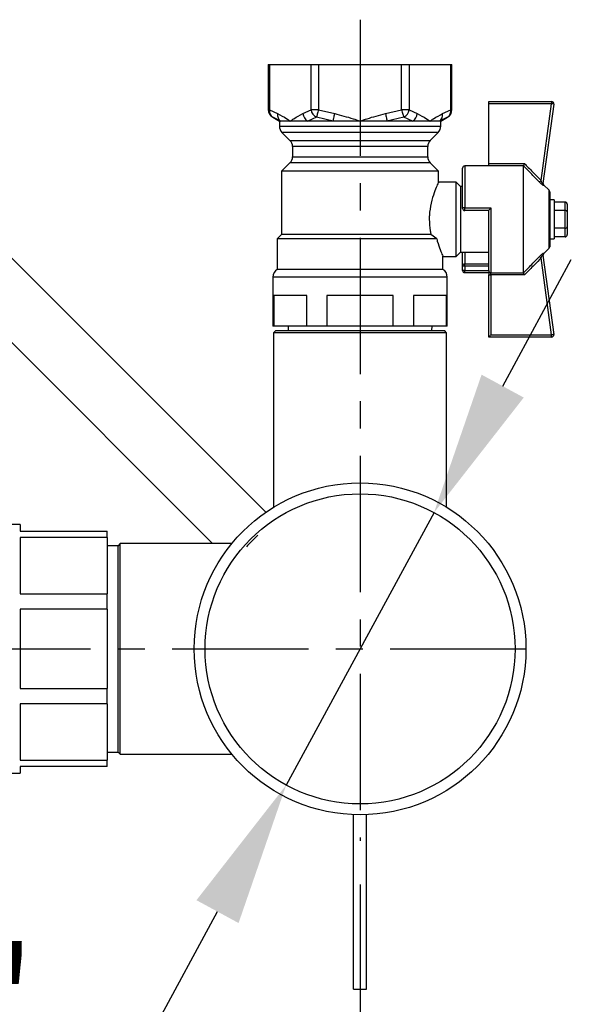
# Model space of a CAD drawing. Units: inches. Extents: x -1 to 2099, y -9 to 2961.
# Drawn here: x 948 to 1074, y 1865 to 2091 of the extents above; entities that cross this region are included whole.
import ezdxf

# ---------------------------------------------------------------- set-up
doc = ezdxf.new("R2010")
doc.units = ezdxf.units.IN
doc.header["$MEASUREMENT"] = 0
doc.linetypes.add('CENTER', pattern=[2, 1.25, -0.25, 0.25, -0.25])
doc.layers.add('Centre', color=1, linetype='CENTER')
doc.layers.add('Dimension', color=44, linetype='Continuous')
doc.styles.get("Standard").update_dxf_attribs({"font": 'arial.ttf'})
doc.dimstyles.new('ISO-25', dxfattribs={"dimtxt": 2.5, "dimasz": 2.5, "dimexe": 1.25, "dimexo": 0.625, "dimtad": 1, "dimtxsty": 'Standard', "dimcen": 2.5, "dimadec": 0, "dimazin": 0, "dimtfac": 1, "dimtmove": 0, "dimatfit": 3, "dimfxl": 0, "dimarcsym": 0})

# ---------------------------------------------------------------- blocks, each defined once
blk = doc.blocks.new('*D38')
at = {"layer": 'Defpoints', "color": 0, "transparency": 16777216}
for p in [(276.45, 1904.76), (1025.95, 1902.43), (1025.95, 1559.48)]:
    blk.add_point(p, dxfattribs=at)
at = {"layer": 'Dimension', "color": 0, "lineweight": -2, "transparency": 16777216}
for p, q in [((276.45, 1894.76), (276.45, 1549.48)), ((1025.95, 1892.43), (1025.95, 1549.48)), ((309.45, 1559.48), (992.95, 1559.48))]:
    blk.add_line(p, q, dxfattribs=at)
at = {"layer": 'Dimension', "color": 0, "transparency": 16777216}
for points in [[(309.45, 1564.98), (309.45, 1553.98), (276.45, 1559.48)], [(992.95, 1564.98), (992.95, 1553.98), (1025.95, 1559.48)]]:
    blk.add_solid(points, dxfattribs=at)
at = {"layer": 'Dimension', "color": 0, "transparency": 16777216, "insert": (622.06, 1587.03), "char_height": 25, "attachment_point": 5}
blk.add_mtext('P2', dxfattribs=at)
blk = doc.blocks.new('*D45')
at = {"layer": 'Defpoints', "color": 0, "transparency": 16777216}
for p in [(1042.91, 1977.68), (1008.99, 1915.19)]:
    blk.add_point(p, dxfattribs=at)
at = {"layer": 'Dimension', "color": 0, "lineweight": -2, "transparency": 16777216}
for p, q in [((1058.66, 2006.68), (1074.4, 2035.68)), ((1042.91, 1977.68), (1008.99, 1915.19)), ((965.17, 1834.47), (993.25, 1886.19)), ((853.93, 1834.47), (965.17, 1834.47))]:
    blk.add_line(p, q, dxfattribs=at)
at = {"layer": 'Dimension', "color": 0, "transparency": 16777216}
for points in [[(1053.82, 2009.31), (1063.49, 2004.06), (1042.91, 1977.68)], [(988.42, 1888.81), (998.08, 1883.57), (1008.99, 1915.19)]]:
    blk.add_solid(points, dxfattribs=at)
at = {"layer": 'Dimension', "color": 0, "transparency": 16777216, "insert": (902.05, 1862.39), "char_height": 25, "attachment_point": 5}
blk.add_mtext('G-2.5"', dxfattribs=at)

msp = doc.modelspace()

# ---------------------------------------------------------------- linework, layer by layer
at = {"color": 7, "linetype": 'Continuous', "lineweight": 25}
for p, q in [((1004.9008, 2080.4356), (1004.9008, 2070.064)), ((1004.9008, 2080.4356), (1005.1687, 2080.4356)), ((1005.1687, 2080.4356), (1005.1687, 2070.064)), ((1005.1687, 2080.4356), (1014.695, 2080.4356)), ((1014.695, 2070.064), (1014.695, 2080.4356)), ((1014.695, 2080.4356), (1016.4271, 2080.4356)), ((1016.4271, 2080.4356), (1016.4271, 2070.064)), ((1016.4271, 2080.4356), (1035.4796, 2080.4356)), ((1035.4796, 2070.064), (1035.4796, 2080.4356)), ((1035.4796, 2080.4356), (1037.2117, 2080.4356)), ((1037.2117, 2080.4356), (1037.2117, 2070.064)), ((1037.2117, 2080.4356), (1046.738, 2080.4356)), ((1046.738, 2070.064), (1046.738, 2080.4356)), ((1046.738, 2080.4356), (1047.0059, 2080.4356)), ((1047.0059, 2070.064), (1047.0059, 2080.4356)), ((1055.4534, 2071.9356), (1069.8796, 2071.9356)), ((1055.4534, 2071.4356), (1055.4534, 2071.9356)), ((1069.8796, 2071.4356), (1055.4534, 2071.4356)), ((1055.4534, 2057.6929), (1055.4534, 2071.4356)), ((1067.4475, 2053.8028), (1069.8796, 2071.4356)), ((1070.375, 2071.3673), (1067.8647, 2053.1677)), ((1069.8796, 2071.9356), (1069.8796, 2071.4356)), ((1005.1687, 2070.064), (1007.0164, 2069.1677)), ((1005.9008, 2068.332), (1007.4533, 2067.4356)), ((1007.7653, 2067.4356), (1005.9008, 2068.332)), ((1012.8474, 2069.1677), (1014.695, 2070.064)), ((1015.9271, 2068.332), (1013.9295, 2067.4356)), ((1016.4271, 2070.064), (1014.695, 2070.064)), ((1019.7892, 2067.4356), (1015.9271, 2068.332)), ((1016.4271, 2070.064), (1020.1224, 2069.1677)), ((1031.7843, 2069.1677), (1035.4796, 2070.064)), ((1035.9796, 2068.332), (1032.1175, 2067.4356)), ((1037.2117, 2070.064), (1035.4796, 2070.064)), ((1037.9772, 2067.4356), (1035.9796, 2068.332)), ((1037.2117, 2070.064), (1039.0593, 2069.1677)), ((1046.0059, 2068.332), (1044.1414, 2067.4356)), ((1044.4533, 2067.4356), (1046.0059, 2068.332)), ((1044.8903, 2069.1677), (1046.738, 2070.064)), ((1007.4533, 2067.4356), (1007.4533, 2066.264)), ((1007.7653, 2067.4356), (1007.4533, 2067.4356)), ((1009.9319, 2067.4356), (1007.7653, 2067.4356)), ((1013.9295, 2067.4356), (1009.9319, 2067.4356)), ((1019.7892, 2067.4356), (1013.9295, 2067.4356)), ((1025.9533, 2067.4356), (1019.7892, 2067.4356)), ((1032.1175, 2067.4356), (1025.9533, 2067.4356)), ((1037.9772, 2067.4356), (1032.1175, 2067.4356)), ((1041.9748, 2067.4356), (1037.9772, 2067.4356)), ((1044.1414, 2067.4356), (1041.9748, 2067.4356)), ((1044.4533, 2067.4356), (1044.1414, 2067.4356)), ((1044.4533, 2066.264), (1044.4533, 2067.4356)), ((1008.0391, 2064.8498), (1009.8676, 2063.0214)), ((1042.0391, 2063.0214), (1043.8675, 2064.8498)), ((1010.4533, 2061.6072), (1010.4533, 2059.264)), ((1041.4534, 2059.264), (1041.4534, 2061.6072)), ((1009.8676, 2057.8498), (1007.9533, 2055.9356)), ((1043.9534, 2055.9356), (1042.0391, 2057.8498)), ((1055.4534, 2057.1723), (1049.9533, 2057.1723)), ((1049.9533, 2057.1613), (1049.9533, 2047.5398)), ((1055.4534, 2057.1613), (1049.9533, 2057.1613)), ((1055.4534, 2057.6929), (1063.6605, 2057.6929)), ((1055.4534, 2057.2023), (1055.4534, 2057.6929)), ((1055.4534, 2057.2023), (1055.4534, 2057.1613)), ((1063.4545, 2057.2023), (1055.4534, 2057.2023)), ((1063.4533, 2057.1969), (1063.4545, 2057.2023)), ((1063.4533, 2032.6743), (1063.4533, 2057.1969)), ((1007.9533, 2055.9356), (1007.9533, 2041.4356)), ((1043.9534, 2055.9356), (1007.9533, 2055.9356)), ((1043.9534, 2053.3246), (1043.9534, 2055.9356)), ((1049.4533, 2047.4356), (1049.4533, 2056.6723)), ((1047.9534, 2053.4356), (1043.9012, 2053.4356)), ((1048.9533, 2052.4356), (1047.9534, 2053.4356)), ((1047.9534, 2036.4356), (1047.9534, 2053.4356)), ((1049.4533, 2052.4356), (1048.9533, 2052.4356)), ((1048.9533, 2052.4356), (1048.9533, 2037.4356)), ((1069.3069, 2051.582), (1068.0379, 2052.851)), ((1069.4533, 2051.2285), (1069.4533, 2038.6427)), ((1070.4533, 2049.4356), (1069.4533, 2049.4356)), ((1070.4533, 2049.4356), (1070.4533, 2040.4356)), ((1072.9533, 2048.8997), (1070.4533, 2048.8997)), ((1072.9533, 2048.8327), (1070.4533, 2048.8327)), ((1072.9533, 2046.9563), (1072.9533, 2048.8327)), ((1073.4534, 2048.3997), (1073.4534, 2046.6676)), ((1049.9533, 2047.5398), (1055.9533, 2047.5398)), ((1049.9533, 2046.9356), (1049.9533, 2047.5398)), ((1055.4534, 2046.9356), (1049.9533, 2046.9356)), ((1055.4534, 2033.1596), (1055.4534, 2046.9445)), ((1055.9533, 2047.5398), (1055.9533, 2032.6689)), ((1072.9533, 2046.9563), (1070.4533, 2046.9563)), ((1072.9533, 2042.9149), (1072.9533, 2046.9563)), ((1073.4534, 2046.6676), (1073.4534, 2043.2035)), ((1073.4534, 2043.2035), (1073.4534, 2041.4715)), ((1007.9533, 2041.4356), (1006.9533, 2040.4356)), ((1042.2014, 2041.4356), (1007.9533, 2041.4356)), ((1043.5317, 2040.4356), (1042.2014, 2041.4356)), ((1072.9533, 2042.9149), (1070.4533, 2042.9149)), ((1072.9533, 2040.8941), (1072.9533, 2042.9149)), ((1006.9533, 2040.4356), (1006.9533, 2033.4356)), ((1043.5317, 2040.4356), (1006.9533, 2040.4356)), ((1069.4533, 2040.4356), (1070.4533, 2040.4356)), ((1072.9533, 2040.8941), (1070.4533, 2040.8941)), ((1004.3312, 1977.7451), (945.2129, 2036.8634)), ((1044.9189, 2036.4356), (1047.9534, 2036.4356)), ((1044.9533, 2033.4356), (1044.9533, 2036.5139)), ((1047.9534, 2036.4356), (1048.9533, 2037.4356)), ((1048.9533, 2037.4356), (1055.4534, 2037.4356)), ((1049.4533, 2034.2234), (1049.4533, 2037.4356)), ((1067.8647, 2036.7035), (1070.375, 2018.5039)), ((1068.0379, 2037.0202), (1069.3069, 2038.2892)), ((1049.9533, 2034.2234), (1049.4533, 2034.2234)), ((1049.4533, 2033.1989), (1049.4533, 2034.2234)), ((1049.9533, 2034.2234), (1049.9533, 2034.7104)), ((1049.9533, 2034.2234), (1049.9533, 2033.1989)), ((1069.8796, 2018.4356), (1067.4475, 2036.0684)), ((1044.9533, 2033.4356), (1006.9533, 2033.4356)), ((1049.9533, 2033.1989), (1049.4533, 2033.1989)), ((1049.9533, 2033.1989), (1055.4534, 2033.1989)), ((1049.9533, 2032.6989), (1055.4534, 2032.6989)), ((1055.4534, 2033.1596), (1055.4534, 2032.1782)), ((1055.4534, 2032.1782), (1055.9533, 2032.1782)), ((1055.4534, 2017.9356), (1055.4534, 2032.1782)), ((1055.9533, 2032.6689), (1063.4545, 2032.6689)), ((1055.9533, 2032.1782), (1055.9533, 2032.6689)), ((1063.6605, 2032.1782), (1055.9533, 2032.1782)), ((1055.9533, 2032.1782), (1055.9533, 2018.4356)), ((1063.4545, 2032.6689), (1063.4533, 2032.6743)), ((1005.9533, 2031.7035), (1005.9533, 2020.4356)), ((1045.9534, 2020.4356), (1045.9534, 2031.7035)), ((1013.7316, 2027.4356), (1006.1322, 2027.4356)), ((1006.1322, 2027.4356), (1006.1322, 2020.4356)), ((1013.7316, 2020.4356), (1013.7316, 2027.4356)), ((1018.354, 2027.4356), (1018.354, 2020.4356)), ((1033.5527, 2027.4356), (1018.354, 2027.4356)), ((1033.5527, 2020.4356), (1033.5527, 2027.4356)), ((1045.7745, 2027.4356), (1038.1752, 2027.4356)), ((1038.1752, 2027.4356), (1038.1752, 2020.4356)), ((1045.7745, 2020.4356), (1045.7745, 2027.4356)), ((935.5255, 2027.176), (992.116, 1970.5856)), ((1006.1322, 2020.4356), (1005.9533, 2020.4356)), ((1006.6034, 2019.4356), (1006.1034, 2018.9356)), ((1006.1034, 2018.9356), (1006.1034, 1978.8976)), ((1045.8034, 2018.9356), (1006.1034, 2018.9356)), ((1013.7316, 2020.4356), (1006.1322, 2020.4356)), ((1006.6034, 2019.4356), (1045.3033, 2019.4356)), ((1009.4533, 2020.4356), (1009.4883, 2019.4356)), ((1018.354, 2020.4356), (1013.7316, 2020.4356)), ((1033.5527, 2020.4356), (1018.354, 2020.4356)), ((1038.1752, 2020.4356), (1033.5527, 2020.4356)), ((1045.7745, 2020.4356), (1038.1752, 2020.4356)), ((1042.4184, 2019.4356), (1042.4533, 2020.4356)), ((1045.8034, 2018.9356), (1045.3033, 2019.4356)), ((1045.9534, 2020.4356), (1045.7745, 2020.4356)), ((1045.8034, 1978.8976), (1045.8034, 2018.9356)), ((1055.9533, 2018.4356), (1069.8796, 2018.4356)), ((1069.8796, 2017.9356), (1069.8796, 2018.4356)), ((1069.8796, 2017.9356), (1055.4534, 2017.9356)), ((947.9533, 1974.9356), (939.4534, 1974.9356)), ((947.9533, 1974.9356), (947.9533, 1973.4356)), ((947.9533, 1973.4356), (967.9533, 1973.4356)), ((967.9533, 1971.9792), (967.9533, 1973.4356)), ((967.9533, 1971.9792), (947.9533, 1971.9792)), ((947.9533, 1971.9792), (947.9533, 1959.0757)), ((967.9533, 1971.9792), (967.9533, 1959.0757)), ((1002.5279, 1972.5077), (1001.2046, 1971.1843)), ((970.4533, 1970.0856), (967.9533, 1970.0856)), ((970.9533, 1970.5856), (970.4533, 1970.0856)), ((970.4533, 1946.4356), (970.4533, 1970.0856)), ((996.5496, 1970.5856), (970.9533, 1970.5856)), ((970.9533, 1946.4356), (970.9533, 1970.5856)), ((947.9533, 1959.0757), (967.9533, 1959.0757)), ((967.9533, 1955.5597), (967.9533, 1959.0757)), ((967.9533, 1955.5597), (947.9533, 1955.5597)), ((947.9533, 1955.5597), (947.9533, 1937.3114)), ((967.9533, 1955.5597), (967.9533, 1937.3114)), ((970.4533, 1922.7856), (970.4533, 1946.4356)), ((970.9533, 1922.2856), (970.9533, 1946.4356)), ((947.9533, 1937.3114), (967.9533, 1937.3114)), ((967.9533, 1933.7955), (967.9533, 1937.3114)), ((967.9533, 1933.7955), (947.9533, 1933.7955)), ((947.9533, 1933.7955), (947.9533, 1920.892)), ((967.9533, 1933.7955), (967.9533, 1920.892)), ((967.9533, 1922.7856), (970.4533, 1922.7856)), ((970.4533, 1922.7856), (970.9533, 1922.2856)), ((970.9533, 1922.2856), (996.5496, 1922.2856)), ((947.9533, 1920.892), (967.9533, 1920.892)), ((967.9533, 1919.4356), (947.9533, 1919.4356)), ((947.9533, 1919.4356), (947.9533, 1917.9356)), ((967.9533, 1919.4356), (967.9533, 1920.892)), ((939.4534, 1917.9356), (947.9533, 1917.9356)), ((1024.4533, 1868.4356), (1024.4533, 1908.4152)), ((1027.4534, 1868.4356), (1027.4534, 1908.4152)), ((1024.4533, 1868.4356), (1027.4534, 1868.4356))]:
    msp.add_line(p, q, dxfattribs=at)
at = {"color": 8, "linetype": 'Continuous', "lineweight": 25}
for p, q in [((1005.1687, 2070.064), (1004.9008, 2070.064)), ((1047.0059, 2070.064), (1046.738, 2070.064)), ((1007.4533, 2066.264), (1044.4533, 2066.264)), ((1025.9533, 2064.8498), (1008.0391, 2064.8498)), ((1043.8675, 2064.8498), (1025.9533, 2064.8498)), ((1009.8676, 2063.0214), (1042.0391, 2063.0214)), ((1041.4534, 2061.6072), (1010.4533, 2061.6072)), ((1010.4533, 2059.264), (1041.4534, 2059.264)), ((1025.9533, 2057.8498), (1009.8676, 2057.8498)), ((1042.0391, 2057.8498), (1025.9533, 2057.8498)), ((1049.9533, 2057.1613), (1049.9533, 2057.1723)), ((1068.018, 2052.831), (1068.0064, 2052.7517)), ((1069.3069, 2038.2892), (1069.3069, 2051.582)), ((1072.9533, 2048.8997), (1072.9533, 2048.8327)), ((1049.9533, 2037.4356), (1049.9533, 2034.7104)), ((1049.9533, 2034.7104), (1055.4534, 2034.7104)), ((1055.4534, 2034.2234), (1049.9533, 2034.2234)), ((1049.9533, 2032.6989), (1049.9533, 2033.1989)), ((1025.9533, 2031.7035), (1005.9533, 2031.7035)), ((1045.9534, 2031.7035), (1025.9533, 2031.7035))]:
    msp.add_line(p, q, dxfattribs=at)
at = {"color": 7, "linetype": 'Continuous', "lineweight": 25, "flags": 128}
for points in [[(1070.375, 2071.3673), (1070.3654, 2071.3686), (1070.3373, 2071.3725), (1070.2915, 2071.3788), (1070.2299, 2071.3873), (1070.1548, 2071.3976), (1070.0692, 2071.4095), (1069.9763, 2071.4223), (1069.8796, 2071.4356)], [(1016.4271, 2070.064), (1016.3495, 2069.7952), (1016.2734, 2069.5316), (1016.2003, 2069.2785), (1016.1317, 2069.0409), (1016.0689, 2068.8234), (1016.0132, 2068.6303), (1015.9656, 2068.4654), (1015.9271, 2068.332)], [(1019.7892, 2067.4356), (1019.8162, 2067.576), (1019.8488, 2067.7453), (1019.8863, 2067.9405), (1019.9282, 2068.158), (1019.9735, 2068.3939), (1020.0216, 2068.6438), (1020.0716, 2068.9033), (1020.1224, 2069.1677)], [(1031.7843, 2069.1677), (1031.8351, 2068.9033), (1031.885, 2068.6438), (1031.9331, 2068.3939), (1031.9785, 2068.158), (1032.0204, 2067.9405), (1032.0579, 2067.7453), (1032.0905, 2067.576), (1032.1175, 2067.4356)], [(1035.4796, 2070.064), (1035.5572, 2069.7952), (1035.6333, 2069.5316), (1035.7064, 2069.2785), (1035.775, 2069.0409), (1035.8378, 2068.8234), (1035.8935, 2068.6303), (1035.9411, 2068.4654), (1035.9796, 2068.332)], [(1067.4475, 2053.8028), (1067.3858, 2053.7434), (1067.3259, 2053.6857), (1067.2696, 2053.6316), (1067.2185, 2053.5824), (1067.1743, 2053.5398), (1067.1381, 2053.505), (1067.1111, 2053.479), (1067.094, 2053.4625)], [(1067.4475, 2036.0684), (1067.3858, 2036.1278), (1067.3259, 2036.1854), (1067.2696, 2036.2396), (1067.2185, 2036.2888), (1067.1743, 2036.3314), (1067.1381, 2036.3662), (1067.1111, 2036.3922), (1067.094, 2036.4087)], [(1055.4534, 2017.9356), (1055.4629, 2017.9452), (1055.4914, 2017.9737), (1055.5376, 2018.0199), (1055.5998, 2018.082), (1055.6756, 2018.1578), (1055.762, 2018.2443), (1055.8558, 2018.338), (1055.9533, 2018.4356)], [(1070.375, 2018.5039), (1070.3654, 2018.5026), (1070.3373, 2018.4987), (1070.2915, 2018.4924), (1070.2299, 2018.4839), (1070.1548, 2018.4735), (1070.0692, 2018.4617), (1069.9763, 2018.4489), (1069.8796, 2018.4356)], [(1001.2046, 1971.1843), (1000.13, 1970.1098), (999.8813, 1969.861)]]:
    msp.add_lwpolyline(points, dxfattribs=at)
at = {"color": 7, "linetype": 'Continuous', "lineweight": 25}
for radius in [38.05, 35.55]:
    msp.add_circle((1025.9533, 1946.4356), radius, dxfattribs=at)
for centre, radius, start, end in [((1069.8796, 2071.4356), 0.5, 352.146687, 90), ((1006.9008, 2070.064), 2, 180, 240), ((1006.808, 2069.7361), 1.6718, 168.689746, 237.133669), ((1008.817, 2068.9182), 1.8178, 172.113865, 234.651414), ((1015.0935, 2069.3669), 2.255, 185.06933, 238.921939), ((1016.9965, 2070.3969), 2.3255, 188.230651, 242.620016), ((1034.9102, 2070.3969), 2.3254, 297.379108, 351.770225), ((1036.8133, 2069.3668), 2.2549, 301.077847, 354.932302), ((1043.0896, 2068.9183), 1.8179, 305.349819, 7.88324), ((1045.0059, 2070.064), 2, 300, 0), ((1045.0987, 2069.7361), 1.6718, 302.866331, 11.310254), ((1009.4533, 2066.264), 2, 180, 225), ((1042.4533, 2066.264), 2, 315, 0), ((1008.4533, 2061.6072), 2, 0, 45), ((1043.4533, 2061.6072), 2, 135, 180), ((1008.4533, 2059.264), 2, 315, 0), ((1043.4533, 2059.264), 2, 180, 225), ((1049.9533, 2056.6723), 0.5, 90, 180), ((1049.9479, 2056.6667), 0.4946, 89.375116, 179.355974), ((1068.3517, 2053.1015), 0.4915, 172.250741, 225.374695), ((1068.3765, 2053.2195), 0.5, 172.146687, 227.14102), ((1068.9533, 2051.2285), 0.5, 0, 45), ((1072.9533, 2048.3997), 0.5, 0, 90), ((1072.9846, 2048.3636), 0.4701, 4.402235, 93.813607), ((1049.8338, 2046.8617), 0.6886, 80.000249, 123.538238), ((1049.9533, 2047.4356), 0.5, 180, 270), ((1068.3516, 2036.7697), 0.4915, 134.624205, 187.750359), ((1068.3765, 2036.6517), 0.5, 132.624193, 187.853313), ((1068.9533, 2038.6427), 0.5, 315, 0), ((1049.9469, 2034.2168), 0.4936, 89.252973, 179.229748), ((1007.9533, 2031.7035), 2, 120, 180), ((1043.9533, 2031.7035), 2, 0, 60), ((1049.9533, 2033.1989), 0.5, 180, 270), ((1055.9487, 2033.1643), 0.4954, 180.543726, 270.535246), ((1069.8796, 2018.4356), 0.5, 270, 7.853313)]:
    msp.add_arc(centre, radius, start, end, dxfattribs=at)
for centre, major_axis, ratio, start_param, end_param in [((1072.9533, 2046.6676), (0.5, 0), 0.57735027, 0, 1.57079633), ((1072.9533, 2043.2035), (0.5, 0), 0.57735027, 4.71238898, 6.28318531), ((1072.9533, 2041.4715), (0, 0.5774), 0.8660254, 3.14159265, 4.71238898)]:
    msp.add_ellipse(centre, major_axis=major_axis, ratio=ratio, start_param=start_param, end_param=end_param, dxfattribs=at)
for points, knots in [([(1007.0164, 2069.1677), (1007.7254, 2068.8061), (1008.705, 2068.3065), (1009.66, 2067.6246), (1009.9278, 2067.4384), (1009.9319, 2067.4356)], [0, 0, 0, 0, 0.7206945, 0.99578295, 1, 1, 1, 1]), ([(1009.9319, 2067.4356), (1009.9359, 2067.4384), (1010.2032, 2067.6242), (1011.1593, 2068.3069), (1012.1386, 2068.8062), (1012.8474, 2069.1677)], [0, 0, 0, 0, 0.00422504, 0.27931009, 1, 1, 1, 1]), ([(1020.1224, 2069.1677), (1021.5401, 2068.8061), (1023.499, 2068.3067), (1025.4101, 2067.6244), (1025.9453, 2067.4384), (1025.9533, 2067.4356)], [0, 0, 0, 0, 0.72069219, 0.99577917, 1, 1, 1, 1]), ([(1025.9533, 2067.4356), (1025.9614, 2067.4384), (1026.4965, 2067.6244), (1028.4077, 2068.3067), (1030.3665, 2068.8061), (1031.7843, 2069.1677)], [0, 0, 0, 0, 0.00422083, 0.27930781, 1, 1, 1, 1]), ([(1039.0593, 2069.1677), (1039.7681, 2068.8062), (1040.7474, 2068.3069), (1041.7035, 2067.6242), (1041.9708, 2067.4384), (1041.9748, 2067.4356)], [0, 0, 0, 0, 0.72068991, 0.99577496, 1, 1, 1, 1]), ([(1041.9748, 2067.4356), (1041.9788, 2067.4384), (1042.2466, 2067.6246), (1043.2017, 2068.3065), (1044.1813, 2068.8061), (1044.8903, 2069.1677)], [0, 0, 0, 0, 0.00421704, 0.27930484, 1, 1, 1, 1]), ([(1067.094, 2053.4625), (1066.5941, 2053.9788), (1065.3848, 2055.2277), (1064.1675, 2056.4688), (1063.4533, 2057.1969)], [0, 0, 0, 0, 0.41334148, 1, 1, 1, 1]), ([(1063.6605, 2057.6929), (1063.6598, 2057.6913), (1063.6548, 2057.6795), (1063.6261, 2057.6112), (1063.5762, 2057.4924), (1063.5183, 2057.3543), (1063.474, 2057.2489), (1063.461, 2057.2178), (1063.4545, 2057.2023)], [0, 0, 0, 0, 0.00735498, 0.05348862, 0.30936069, 0.54683108, 0.77320191, 1, 1, 1, 1]), ([(1063.6605, 2057.6929), (1063.7972, 2057.5535), (1064.5607, 2056.7751), (1065.826, 2055.4813), (1066.9477, 2054.3202), (1067.4475, 2053.8028)], [0, 0, 0, 0, 0.10793808, 0.60246983, 1, 1, 1, 1]), ([(1043.9012, 2053.3246), (1043.9111, 2053.3458), (1043.9394, 2053.4065), (1043.5627, 2052.5992), (1042.9263, 2051.0472), (1042.1977, 2048.7321), (1041.8552, 2046.5148), (1041.7955, 2044.3383), (1041.9235, 2042.8195), (1042.1437, 2041.7228), (1042.2014, 2041.4356)], [0, 0, 0, 0, 0.08070799, 0.2320437, 0.39029154, 0.56270858, 0.73750312, 0.78856946, 0.94463262, 1, 1, 1, 1]), ([(1067.094, 2053.4625), (1067.1234, 2053.4324), (1067.2572, 2053.2949), (1067.4692, 2053.0939), (1067.7018, 2052.9001), (1067.8655, 2052.7847), (1067.9796, 2052.7267), (1067.9975, 2052.7434), (1068.0064, 2052.7517)], [0, 0, 0, 0, 0.07464277, 0.33986388, 0.52034525, 0.68225097, 0.84207627, 1, 1, 1, 1]), ([(1067.8647, 2053.1677), (1067.8617, 2053.1594), (1067.8576, 2053.1482), (1067.8378, 2053.1518), (1067.8171, 2053.1672), (1067.7761, 2053.211), (1067.7145, 2053.2948), (1067.6081, 2053.4728), (1067.5173, 2053.6519), (1067.4604, 2053.7749), (1067.4475, 2053.8028)], [0, 0, 0, 0, 0.099773, 0.13519638, 0.23503736, 0.27269535, 0.42378717, 0.61047884, 0.91162594, 1, 1, 1, 1]), ([(1055.4534, 2046.9445), (1055.4569, 2046.9565), (1055.4641, 2046.9803), (1055.5218, 2047.0624), (1055.6251, 2047.1898), (1055.7764, 2047.3586), (1055.8945, 2047.4809), (1055.9523, 2047.5387), (1055.9533, 2047.5398)], [0, 0, 0, 0, 0.13944748, 0.27819089, 0.47374391, 0.74170971, 0.99524991, 1, 1, 1, 1]), ([(1043.5317, 2040.4356), (1043.5758, 2040.2691), (1043.8261, 2039.3238), (1044.343, 2037.8511), (1044.8767, 2036.6036), (1044.9062, 2036.5407), (1044.9187, 2036.5139)], [0, 0, 0, 0, 0.07021686, 0.39875753, 0.74386729, 1, 1, 1, 1]), ([(1068.0064, 2037.1195), (1067.9996, 2037.1273), (1067.984, 2037.1452), (1067.8733, 2037.0922), (1067.6887, 2036.9617), (1067.4195, 2036.735), (1067.2142, 2036.5291), (1067.094, 2036.4087)], [0, 0, 0, 0, 0.13565036, 0.31070207, 0.48786825, 0.70028141, 1, 1, 1, 1]), ([(1067.4475, 2036.0684), (1067.4994, 2036.1776), (1067.5845, 2036.3571), (1067.707, 2036.566), (1067.7875, 2036.676), (1067.8292, 2036.7141), (1067.8553, 2036.7256), (1067.8608, 2036.7126), (1067.8647, 2036.7035)], [0, 0, 0, 0, 0.3459903, 0.56842767, 0.73380773, 0.83336683, 0.8840461, 1, 1, 1, 1]), ([(1063.4533, 2032.6743), (1064.1675, 2033.4024), (1065.3848, 2034.6435), (1066.5941, 2035.8924), (1067.094, 2036.4087)], [0, 0, 0, 0, 0.58665731, 1, 1, 1, 1]), ([(1067.4475, 2036.0684), (1066.9477, 2035.5509), (1065.6904, 2034.2493), (1064.4237, 2032.9569), (1063.6605, 2032.1782)], [0, 0, 0, 0, 0.39752828, 1, 1, 1, 1]), ([(1063.6605, 2032.1782), (1063.6598, 2032.1799), (1063.6548, 2032.1917), (1063.6261, 2032.26), (1063.5762, 2032.3788), (1063.5183, 2032.5169), (1063.474, 2032.6223), (1063.461, 2032.6534), (1063.4545, 2032.6689)], [0, 0, 0, 0, 0.00735494, 0.05348833, 0.30935902, 0.54682813, 0.77321028, 1, 1, 1, 1])]:
    msp.add_open_spline(points, degree=3, knots=knots, dxfattribs=at)
at = {"color": 8, "linetype": 'Continuous', "lineweight": 25}
msp.add_open_spline([(1068.0064, 2037.1195), (1068.0141, 2037.0666), (1068.0251, 2036.9904), (1068.0196, 2037.0285), (1068.018, 2037.0401)], degree=3, knots=[0, 0, 0, 0, 0.69503657, 1, 1, 1, 1], dxfattribs=at)
at = {"layer": 'Centre', "ltscale": 25}
for p, q in [((1025.9533, 2090.7029), (1025.9533, 1902.4301)), ((232.8563, 1946.4356), (1068.9744, 1946.4356))]:
    msp.add_line(p, q, dxfattribs=at)

# ---------------------------------------------------------------- dimensions: what is measured, and where the dimension line sits
at = {"layer": 'Dimension'}
dim = msp.add_diameter_dim_2p(p1=(1042.9131, 1977.6793), p2=(1008.9936, 1915.1919), text='G-2.5"', dimstyle='ISO-25', override={"dimtxt": 25, "dimasz": 33, "dimexe": 10, "dimexo": 10, "dimgap": 15, "dimtih": 1, "dimtoh": 1, "dimlfac": 10, "dimcen": 25, "dimadec": 2, "dimtzin": 0}, dxfattribs=at)
dim.commit()
dim.dimension.update_dxf_attribs({"geometry": '*D45', "text_midpoint": (902.0494, 1862.392)})
dim = msp.add_linear_dim(base=(1025.9533, 1559.4766), p1=(276.4533, 1904.7585), p2=(1025.9533, 1902.4301), text='P2', dimstyle='ISO-25', override={"dimtxt": 25, "dimasz": 33, "dimexe": 10, "dimexo": 10, "dimgap": 15, "dimtih": 1, "dimtoh": 1, "dimadec": 2, "dimtzin": 0}, dxfattribs=at)
dim.commit()
dim.dimension.update_dxf_attribs({"geometry": '*D38', "text_midpoint": (622.056, 1559.4766), "dimtype": 160})

doc.saveas('drawing.dxf')
